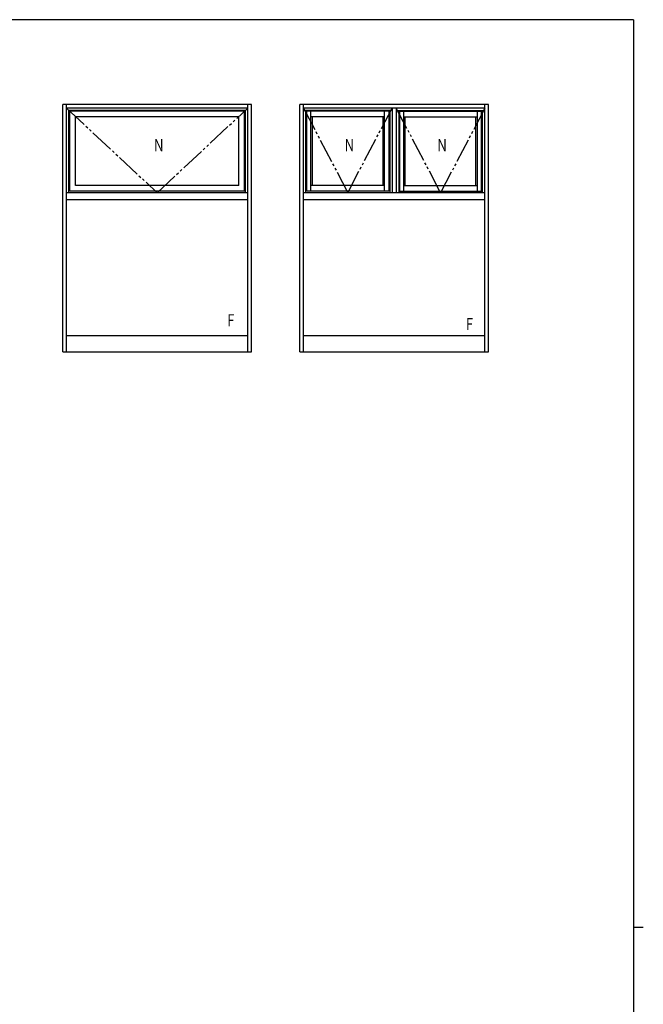
# Model space of a CAD drawing. Extents: x 0 to 1133, y 0 to 806.
# Drawn here: x 850 to 1108, y 395 to 802 of the extents above; entities that cross this region are included whole.
import ezdxf

# ---------------------------------------------------------------- set-up
doc = ezdxf.new("R2010")
doc.units = 0
doc.linetypes.add('YDIVIDE_1', pattern=[15, 10, -1, 1, -1, 1, -1])
doc.layers.add('YKK_A1', color=4, linetype='CONTINUOUS')
doc.layers.add('YKK_ZWAK', color=7, linetype='CONTINUOUS')
doc.styles.add('TEXT-B', font='extslim2.shx', dxfattribs={"width": 0.8, "bigfont": 'extfont2.shx'})

# ---------------------------------------------------------------- blocks, each defined once
blk = doc.blocks.new('A201')
at = {"layer": 'YKK_ZWAK', "color": 254, "linetype": 'Continuous'}
for p, q in [((571, 410), (21, 410)), ((571, 410), (571, 35)), ((571, 222.5), (573, 222.5))]:
    blk.add_line(p, q, dxfattribs=at)

msp = doc.modelspace()

# ---------------------------------------------------------------- linework, layer by layer
at = {"layer": 'YKK_A1', "linetype": 'ByBlock', "lineweight": -2}
for p, q in [((868, 664.75), (868, 767)), ((946, 767), (868, 767)), ((869.5, 664.75), (869.5, 767)), ((944.5, 765.5), (869.5, 765.5)), ((944.5, 664.75), (944.5, 767)), ((946, 664.75), (946, 767)), ((966, 664.75), (966, 767)), ((1044, 767), (966, 767)), ((967.5, 664.75), (967.5, 767)), ((1042.5, 765.5), (967.5, 765.5)), ((1042.5, 664.75), (1042.5, 767)), ((1044, 664.75), (1044, 767)), ((943.5, 764.5), (870.5, 764.5)), ((870.5, 730.5), (870.5, 764.5)), ((943.15, 764.15), (870.85, 764.15)), ((870.85, 731.15), (870.85, 764.15)), ((940.8, 761.8), (873.2, 761.8)), ((873.2, 733.5), (873.2, 761.8)), ((940.8, 733.5), (940.8, 761.8)), ((943.15, 731.15), (943.15, 764.15)), ((943.5, 730.5), (943.5, 764.5)), ((1004.13, 764.5), (967.5, 764.5)), ((968.5, 730.5), (968.5, 764.5)), ((1002.78, 764.15), (968.85, 764.15)), ((968.85, 731.15), (968.85, 764.15)), ((1001.03, 761.8), (970.6, 761.8)), ((971.2, 733.5), (971.2, 761.8)), ((1000.43, 733.5), (1000.43, 761.8)), ((1005.88, 764.5), (1042.5, 764.5)), ((1007.23, 764.15), (1041.15, 764.15)), ((1008.98, 761.8), (1039.4, 761.8)), ((1009.58, 733.5), (1009.58, 761.8)), ((1038.8, 733.5), (1038.8, 761.8)), ((1041.15, 731.15), (1041.15, 764.15)), ((1041.5, 730.5), (1041.5, 764.5)), ((940.8, 733.5), (873.2, 733.5)), ((1001.03, 733.5), (970.6, 733.5)), ((1008.98, 733.5), (1039.4, 733.5)), ((944.5, 730.5), (869.5, 730.5)), ((943.15, 731.15), (870.85, 731.15)), ((1042.5, 730.5), (967.5, 730.5)), ((1002.78, 731.15), (968.85, 731.15)), ((1007.23, 731.15), (1041.15, 731.15)), ((944.5, 727.5), (869.5, 727.5)), ((1042.5, 727.5), (967.5, 727.5)), ((869.5, 671.5), (944.5, 671.5)), ((967.5, 671.5), (1042.5, 671.5)), ((868, 664.75), (869.5, 664.75)), ((869.5, 664.75), (944.5, 664.75)), ((944.5, 664.75), (946, 664.75)), ((966, 664.75), (967.5, 664.75)), ((967.5, 664.75), (1042.5, 664.75)), ((1042.5, 664.75), (1044, 664.75))]:
    msp.add_line(p, q, dxfattribs=at)
at = {"layer": 'YKK_A1', "linetype": 'YDIVIDE_1', "lineweight": -2}
for p, q in [((869.5, 765.5), (907, 730.5)), ((907, 730.5), (944.5, 765.5)), ((967.5, 765.5), (985.81, 730.5)), ((985.81, 730.5), (1004.13, 765.5)), ((1024.19, 730.5), (1005.88, 765.5)), ((1042.5, 765.5), (1024.19, 730.5))]:
    msp.add_line(p, q, dxfattribs=at)
at = {"layer": 'YKK_A1'}
for p, q in [((1004.13, 765.5), (1004.13, 730.5)), ((1005.88, 765.5), (1005.88, 730.5)), ((970.6, 731.15), (970.6, 764.15)), ((1001.03, 731.15), (1001.03, 764.15)), ((1002.78, 764.15), (1002.78, 731.15)), ((1003.13, 764.5), (1003.13, 730.5)), ((1006.88, 764.5), (1006.88, 730.5)), ((1007.23, 764.15), (1007.23, 731.15)), ((1008.98, 731.15), (1008.98, 764.15)), ((1039.4, 731.15), (1039.4, 764.15))]:
    msp.add_line(p, q, dxfattribs=at)

# ---------------------------------------------------------------- block references
at = {"layer": 'YKK_ZWAK', "xscale": 2, "yscale": 2, "zscale": 2}
msp.add_blockref('A201', (-38, -18), dxfattribs=at)

# ---------------------------------------------------------------- texts
at = {"layer": 'YKK_A1', "style": 'TEXT-B', "width": 0.8}
for s, p in [('N', (905.69, 747.66)), ('N', (984.5, 747.66)), ('N', (1022.83, 747.66)), ('F', (935.98, 675.28)), ('F', (1034.64, 673.74))]:
    msp.add_text(s, height=5, dxfattribs=at).set_placement(p)

doc.saveas('drawing.dxf')
